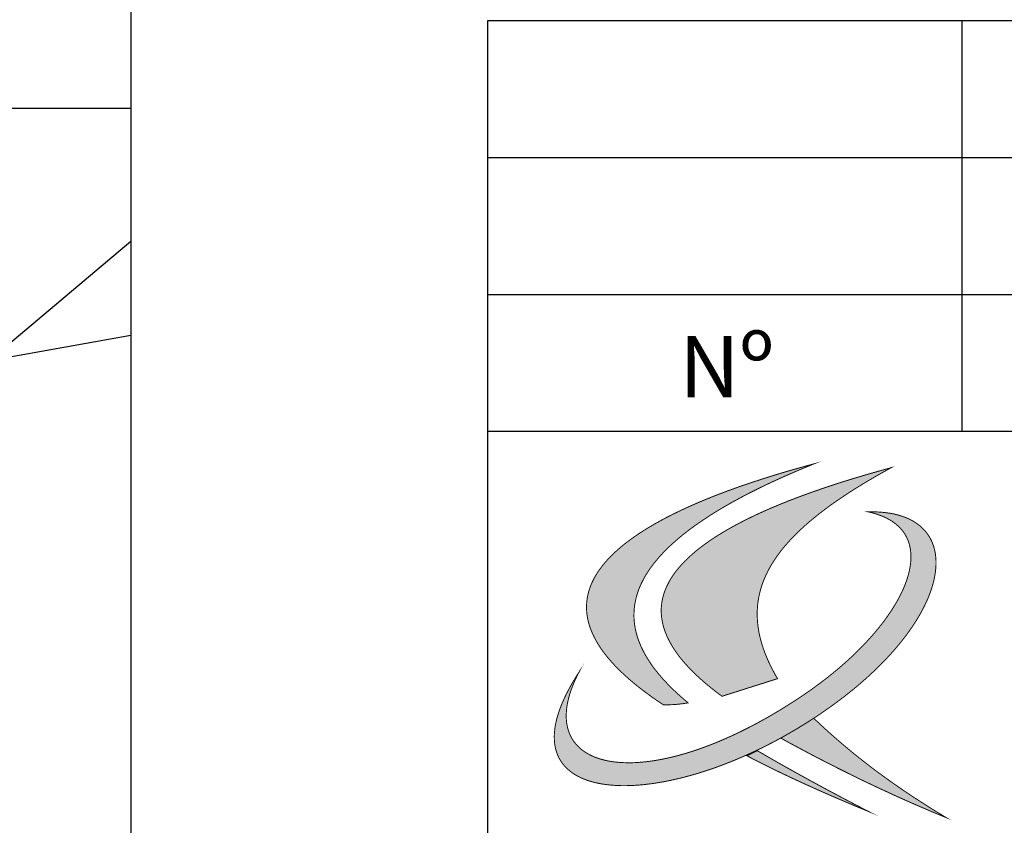
# Model space of a CAD drawing. Extents: x 826854 to 833456, y 8191581 to 8195658.
# Drawn here: x 831254 to 831506, y 8192233 to 8192440 of the extents above; entities that cross this region are included whole.
import ezdxf
from ezdxf.enums import TextEntityAlignment as Align

# ---------------------------------------------------------------- set-up
doc = ezdxf.new("R2010")
doc.units = 0
doc.header["$LTSCALE"] = 0.25
doc.header["$MEASUREMENT"] = 0
doc.layers.get('0').update_dxf_attribs({"linetype": 'CONTINUOUS'})
for name, color, linetype in [('18', 7, 'CONTINUOUS'), ('54', 7, 'CONTINUOUS'), ('6', 7, 'CONTINUOUS'), ('CAMADA_1', 7, 'CONTINUOUS'), ('CORUMBA_SIMBOLO', 7, 'CONTINUOUS'), ('ESCRITA', 7, 'CONTINUOUS'), ('TEXTO', 1, 'CONTINUOUS')]:
    doc.layers.add(name, color=color, linetype=linetype)
doc.styles.add('ROMANS', font='romans.shx', dxfattribs={"height": 7.5})

msp = doc.modelspace()

# ---------------------------------------------------------------- hatches: boundary and pattern name
at = {"layer": 'CORUMBA_SIMBOLO', "linetype": 'CONTINUOUS'}
h = msp.add_hatch(color=160, dxfattribs=at)
h.paths.add_polyline_path([(831428.8, 8192270.64), (831429.48, 8192270.05), (831430.17, 8192269.46), (831430.89, 8192268.87), (831431.63, 8192268.28), (831432.4, 8192267.68), (831433.18, 8192267.08), (831433.99, 8192266.49), (831448.21, 8192271), (831447.7, 8192271.87), (831447.22, 8192272.74), (831446.77, 8192273.6), (831446.34, 8192274.45), (831445.94, 8192275.3), (831445.57, 8192276.14), (831445.22, 8192276.97), (831444.89, 8192277.8), (831444.6, 8192278.62), (831444.33, 8192279.44), (831444.08, 8192280.25), (831443.86, 8192281.06), (831443.66, 8192281.86), (831443.49, 8192282.65), (831443.35, 8192283.44), (831443.23, 8192284.22), (831443.13, 8192285), (831443.06, 8192285.78), (831443.02, 8192286.55), (831443, 8192287.31), (831443, 8192288.07), (831443.03, 8192288.82), (831443.09, 8192289.57), (831443.16, 8192290.32), (831443.27, 8192291.06), (831443.39, 8192291.8), (831443.54, 8192292.53), (831443.72, 8192293.26), (831443.92, 8192293.99), (831444.14, 8192294.71), (831444.38, 8192295.43), (831444.65, 8192296.15), (831444.95, 8192296.86), (831445.26, 8192297.57), (831445.6, 8192298.27), (831445.97, 8192298.97), (831446.35, 8192299.67), (831446.76, 8192300.37), (831447.2, 8192301.06), (831447.65, 8192301.75), (831448.13, 8192302.44), (831448.63, 8192303.13), (831449.15, 8192303.81), (831449.7, 8192304.49), (831450.27, 8192305.17), (831450.86, 8192305.84), (831451.47, 8192306.52), (831452.11, 8192307.19), (831452.77, 8192307.86), (831453.45, 8192308.53), (831454.15, 8192309.2), (831454.87, 8192309.87), (831455.61, 8192310.53), (831456.38, 8192311.19), (831457.17, 8192311.86), (831457.98, 8192312.52), (831458.81, 8192313.18), (831459.66, 8192313.84), (831460.53, 8192314.5), (831461.43, 8192315.16), (831462.34, 8192315.81), (831463.28, 8192316.47), (831464.24, 8192317.13), (831465.22, 8192317.79), (831466.21, 8192318.44), (831467.23, 8192319.1), (831468.27, 8192319.76), (831469.33, 8192320.41), (831470.41, 8192321.07), (831471.51, 8192321.73), (831472.63, 8192322.39), (831473.77, 8192323.05), (831474.93, 8192323.7), (831476.11, 8192324.37), (831477.31, 8192325.03), (831475.92, 8192324.65), (831474.53, 8192324.26), (831473.17, 8192323.88), (831471.82, 8192323.49), (831470.48, 8192323.1), (831469.16, 8192322.71), (831467.86, 8192322.32), (831466.57, 8192321.92), (831465.3, 8192321.53), (831464.04, 8192321.13), (831462.8, 8192320.73), (831461.57, 8192320.32), (831460.36, 8192319.92), (831459.17, 8192319.51), (831457.99, 8192319.1), (831456.82, 8192318.69), (831455.68, 8192318.28), (831454.55, 8192317.87), (831453.43, 8192317.45), (831452.33, 8192317.03), (831451.25, 8192316.62), (831450.19, 8192316.19), (831449.14, 8192315.77), (831448.1, 8192315.34), (831447.09, 8192314.92), (831446.09, 8192314.49), (831445.11, 8192314.06), (831444.14, 8192313.62), (831443.19, 8192313.19), (831442.26, 8192312.75), (831441.34, 8192312.31), (831440.44, 8192311.87), (831439.56, 8192311.43), (831438.7, 8192310.98), (831437.85, 8192310.54), (831437.02, 8192310.09), (831436.2, 8192309.64), (831435.41, 8192309.19), (831434.63, 8192308.73), (831433.87, 8192308.28), (831433.12, 8192307.82), (831432.4, 8192307.36), (831431.69, 8192306.9), (831431, 8192306.44), (831430.33, 8192305.97), (831429.67, 8192305.5), (831429.03, 8192305.03), (831428.41, 8192304.56), (831427.81, 8192304.09), (831427.23, 8192303.62), (831426.66, 8192303.14), (831426.12, 8192302.66), (831425.59, 8192302.18), (831425.08, 8192301.7), (831424.58, 8192301.22), (831424.11, 8192300.73), (831423.65, 8192300.24), (831423.22, 8192299.75), (831422.8, 8192299.26), (831422.4, 8192298.77), (831422.02, 8192298.28), (831421.65, 8192297.78), (831421.31, 8192297.28), (831420.99, 8192296.78), (831420.68, 8192296.28), (831420.39, 8192295.77), (831420.13, 8192295.27), (831419.88, 8192294.76), (831419.65, 8192294.25), (831419.44, 8192293.74), (831419.25, 8192293.23), (831419.08, 8192292.71), (831418.92, 8192292.19), (831418.79, 8192291.68), (831418.68, 8192291.16), (831418.58, 8192290.63), (831418.51, 8192290.11), (831418.46, 8192289.58), (831418.42, 8192289.06), (831418.41, 8192288.53), (831418.41, 8192287.99), (831418.44, 8192287.46), (831418.49, 8192286.93), (831418.55, 8192286.39), (831418.64, 8192285.85), (831418.74, 8192285.31), (831418.87, 8192284.77), (831419.02, 8192284.23), (831419.18, 8192283.68), (831419.37, 8192283.13), (831419.58, 8192282.58), (831419.81, 8192282.03), (831420.06, 8192281.48), (831420.33, 8192280.92), (831420.62, 8192280.37), (831420.93, 8192279.81), (831421.26, 8192279.25), (831421.62, 8192278.69), (831421.99, 8192278.12), (831422.39, 8192277.56), (831422.8, 8192276.99), (831423.24, 8192276.42), (831423.7, 8192275.85), (831424.18, 8192275.28), (831424.68, 8192274.71), (831425.21, 8192274.13), (831425.75, 8192273.55), (831426.32, 8192272.97), (831426.91, 8192272.39), (831427.52, 8192271.81), (831428.15, 8192271.23)])
h.paths.add_polyline_path([(831414.99, 8192276), (831414.61, 8192276.61), (831414.26, 8192277.23), (831413.93, 8192277.85), (831413.61, 8192278.46), (831413.32, 8192279.08), (831413.05, 8192279.69), (831412.8, 8192280.3), (831412.57, 8192280.92), (831412.36, 8192281.53), (831412.17, 8192282.14), (831412, 8192282.75), (831411.86, 8192283.37), (831411.73, 8192283.98), (831411.63, 8192284.59), (831411.55, 8192285.2), (831411.48, 8192285.81), (831411.44, 8192286.42), (831411.42, 8192287.02), (831411.43, 8192287.63), (831411.45, 8192288.24), (831411.49, 8192288.85), (831411.56, 8192289.45), (831411.64, 8192290.06), (831411.75, 8192290.66), (831411.88, 8192291.27), (831412.03, 8192291.87), (831412.2, 8192292.48), (831412.39, 8192293.08), (831412.6, 8192293.68), (831412.84, 8192294.29), (831413.09, 8192294.89), (831413.37, 8192295.49), (831413.67, 8192296.09), (831413.99, 8192296.69), (831414.33, 8192297.29), (831414.69, 8192297.89), (831415.08, 8192298.49), (831415.48, 8192299.09), (831415.91, 8192299.68), (831416.36, 8192300.28), (831416.83, 8192300.88), (831417.32, 8192301.47), (831417.83, 8192302.07), (831418.36, 8192302.66), (831418.92, 8192303.26), (831419.5, 8192303.85), (831420.1, 8192304.45), (831420.72, 8192305.04), (831421.36, 8192305.63), (831422.02, 8192306.22), (831422.71, 8192306.82), (831423.41, 8192307.41), (831424.14, 8192308), (831424.89, 8192308.59), (831425.67, 8192309.18), (831426.46, 8192309.77), (831427.27, 8192310.35), (831428.11, 8192310.94), (831428.97, 8192311.53), (831429.85, 8192312.11), (831430.75, 8192312.7), (831431.68, 8192313.29), (831432.63, 8192313.87), (831433.59, 8192314.46), (831434.58, 8192315.04), (831435.6, 8192315.62), (831436.63, 8192316.21), (831437.69, 8192316.79), (831438.76, 8192317.37), (831439.86, 8192317.95), (831440.98, 8192318.53), (831442.13, 8192319.11), (831443.29, 8192319.69), (831444.48, 8192320.27), (831445.69, 8192320.85), (831446.92, 8192321.43), (831448.18, 8192322), (831449.45, 8192322.58), (831450.75, 8192323.16), (831452.07, 8192323.73), (831453.41, 8192324.31), (831454.78, 8192324.88), (831456.17, 8192325.46), (831457.57, 8192326.03), (831456.17, 8192325.65), (831454.79, 8192325.27), (831453.42, 8192324.88), (831452.07, 8192324.5), (831450.73, 8192324.11), (831449.41, 8192323.72), (831448.1, 8192323.32), (831446.81, 8192322.93), (831445.54, 8192322.53), (831444.29, 8192322.13), (831443.05, 8192321.73), (831441.82, 8192321.33), (831440.62, 8192320.92), (831439.43, 8192320.51), (831438.25, 8192320.11), (831437.1, 8192319.69), (831435.96, 8192319.28), (831434.83, 8192318.86), (831433.72, 8192318.45), (831432.63, 8192318.03), (831431.56, 8192317.61), (831430.5, 8192317.18), (831429.46, 8192316.76), (831428.44, 8192316.33), (831427.43, 8192315.9), (831426.44, 8192315.47), (831425.47, 8192315.04), (831424.52, 8192314.6), (831423.58, 8192314.16), (831422.66, 8192313.72), (831421.75, 8192313.28), (831420.87, 8192312.84), (831420, 8192312.4), (831419.14, 8192311.95), (831418.31, 8192311.5), (831417.49, 8192311.05), (831416.69, 8192310.6), (831415.91, 8192310.14), (831415.14, 8192309.69), (831414.39, 8192309.23), (831413.66, 8192308.77), (831412.95, 8192308.31), (831412.25, 8192307.84), (831411.58, 8192307.38), (831410.92, 8192306.91), (831410.27, 8192306.44), (831409.65, 8192305.97), (831409.04, 8192305.5), (831408.45, 8192305.03), (831407.88, 8192304.55), (831407.33, 8192304.07), (831406.8, 8192303.59), (831406.28, 8192303.11), (831405.78, 8192302.63), (831405.3, 8192302.14), (831404.84, 8192301.66), (831404.39, 8192301.17), (831403.97, 8192300.68), (831403.56, 8192300.19), (831403.17, 8192299.69), (831402.8, 8192299.2), (831402.44, 8192298.7), (831402.11, 8192298.2), (831401.79, 8192297.7), (831401.49, 8192297.2), (831401.21, 8192296.7), (831400.95, 8192296.19), (831400.71, 8192295.69), (831400.49, 8192295.18), (831400.28, 8192294.67), (831400.1, 8192294.16), (831399.93, 8192293.64), (831399.78, 8192293.13), (831399.65, 8192292.61), (831399.54, 8192292.09), (831399.45, 8192291.57), (831399.38, 8192291.05), (831399.32, 8192290.53), (831399.29, 8192290), (831399.27, 8192289.48), (831399.27, 8192288.95), (831399.3, 8192288.42), (831399.34, 8192287.89), (831399.4, 8192287.36), (831399.48, 8192286.82), (831399.58, 8192286.29), (831399.7, 8192285.75), (831399.84, 8192285.21), (831399.99, 8192284.67), (831400.17, 8192284.13), (831400.37, 8192283.59), (831400.58, 8192283.05), (831400.82, 8192282.5), (831401.07, 8192281.95), (831401.35, 8192281.41), (831401.64, 8192280.86), (831401.96, 8192280.3), (831402.29, 8192279.75), (831402.65, 8192279.2), (831403.02, 8192278.64), (831403.41, 8192278.08), (831403.83, 8192277.53), (831404.26, 8192276.97), (831404.72, 8192276.4), (831405.19, 8192275.84), (831405.68, 8192275.28), (831406.2, 8192274.71), (831406.73, 8192274.15), (831407.29, 8192273.58), (831407.86, 8192273.01), (831408.46, 8192272.44), (831409.07, 8192271.87), (831409.71, 8192271.29), (831410.36, 8192270.72), (831411.04, 8192270.14), (831411.74, 8192269.56), (831412.45, 8192268.99), (831413.19, 8192268.41), (831413.95, 8192267.82), (831414.73, 8192267.24), (831415.53, 8192266.66), (831416.35, 8192266.07), (831417.19, 8192265.49), (831418.05, 8192264.9), (831418.94, 8192264.31), (831420.34, 8192264.31), (831421.66, 8192264.36), (831422.93, 8192264.47), (831424.14, 8192264.62), (831425.29, 8192264.81), (831424.55, 8192265.44), (831423.82, 8192266.06), (831423.11, 8192266.69), (831422.43, 8192267.31), (831421.76, 8192267.93), (831421.12, 8192268.56), (831420.49, 8192269.18), (831419.89, 8192269.8), (831419.31, 8192270.42), (831418.74, 8192271.04), (831418.2, 8192271.67), (831417.68, 8192272.29), (831417.18, 8192272.91), (831416.7, 8192273.52), (831416.24, 8192274.14), (831415.8, 8192274.76), (831415.39, 8192275.38)])
msp.add_hatch(color=110, dxfattribs=at).paths.add_polyline_path([(831444.18, 8192253.27), (831445.11, 8192253.74), (831446.05, 8192254.21), (831446.98, 8192254.69), (831447.92, 8192255.19), (831448.85, 8192255.69), (831449.79, 8192256.21), (831449.86, 8192256.25), (831449.93, 8192256.29), (831451.01, 8192256.91), (831452.09, 8192257.53), (831453.17, 8192258.17), (831454.25, 8192258.83), (831455.33, 8192259.49), (831456.41, 8192260.18), (831457.48, 8192260.87), (831457.48, 8192260.87), (831458.19, 8192261.33), (831459.12, 8192261.95), (831460.04, 8192262.59), (831461.19, 8192263.38), (831462.31, 8192264.19), (831463.41, 8192264.99), (831464.48, 8192265.8), (831465.53, 8192266.6), (831466.56, 8192267.41), (831467.56, 8192268.22), (831468.54, 8192269.03), (831469.5, 8192269.85), (831470.43, 8192270.66), (831471.34, 8192271.47), (831472.23, 8192272.29), (831473.09, 8192273.1), (831473.93, 8192273.91), (831474.75, 8192274.73), (831475.54, 8192275.54), (831476.31, 8192276.35), (831477.06, 8192277.15), (831477.78, 8192277.96), (831478.48, 8192278.76), (831479.15, 8192279.56), (831479.81, 8192280.36), (831480.44, 8192281.16), (831481.04, 8192281.95), (831481.63, 8192282.74), (831482.19, 8192283.53), (831482.73, 8192284.31), (831483.24, 8192285.08), (831483.73, 8192285.86), (831484.2, 8192286.62), (831484.65, 8192287.39), (831485.07, 8192288.14), (831485.47, 8192288.9), (831485.85, 8192289.64), (831486.2, 8192290.38), (831486.54, 8192291.11), (831486.85, 8192291.84), (831487.13, 8192292.56), (831487.4, 8192293.27), (831487.64, 8192293.98), (831487.86, 8192294.67), (831488.05, 8192295.36), (831488.23, 8192296.04), (831488.38, 8192296.71), (831488.5, 8192297.38), (831488.61, 8192298.03), (831488.69, 8192298.68), (831488.75, 8192299.31), (831488.79, 8192299.94), (831488.81, 8192300.55), (831488.8, 8192301.16), (831488.77, 8192301.75), (831488.72, 8192302.33), (831488.65, 8192302.9), (831488.56, 8192303.46), (831488.44, 8192304.01), (831488.3, 8192304.55), (831488.14, 8192305.07), (831487.95, 8192305.58), (831487.75, 8192306.08), (831487.52, 8192306.57), (831487.27, 8192307.04), (831487, 8192307.5), (831486.7, 8192307.94), (831486.39, 8192308.37), (831486.05, 8192308.79), (831485.69, 8192309.19), (831485.31, 8192309.57), (831484.91, 8192309.94), (831484.48, 8192310.3), (831484.03, 8192310.64), (831483.56, 8192310.96), (831483.07, 8192311.27), (831482.56, 8192311.56), (831482.03, 8192311.83), (831481.47, 8192312.09), (831480.9, 8192312.32), (831480.3, 8192312.55), (831479.68, 8192312.75), (831479.04, 8192312.93), (831478.37, 8192313.1), (831477.69, 8192313.25), (831476.98, 8192313.37), (831476.25, 8192313.48), (831475.51, 8192313.57), (831474.74, 8192313.64), (831473.94, 8192313.69), (831473.13, 8192313.72), (831472.3, 8192313.73), (831471.44, 8192313.72), (831472.24, 8192313.53), (831473, 8192313.33), (831473.73, 8192313.1), (831474.43, 8192312.85), (831475.1, 8192312.59), (831475.74, 8192312.31), (831476.35, 8192312), (831476.93, 8192311.68), (831477.48, 8192311.35), (831478, 8192310.99), (831478.49, 8192310.62), (831478.94, 8192310.23), (831479.37, 8192309.83), (831479.77, 8192309.41), (831480.14, 8192308.97), (831480.48, 8192308.52), (831480.8, 8192308.05), (831481.08, 8192307.57), (831481.34, 8192307.08), (831481.56, 8192306.57), (831481.76, 8192306.05), (831481.93, 8192305.51), (831482.08, 8192304.96), (831482.19, 8192304.4), (831482.28, 8192303.83), (831482.34, 8192303.25), (831482.37, 8192302.65), (831482.38, 8192302.04), (831482.36, 8192301.42), (831482.31, 8192300.8), (831482.24, 8192300.16), (831482.14, 8192299.51), (831482.02, 8192298.85), (831481.87, 8192298.19), (831481.69, 8192297.51), (831481.49, 8192296.83), (831481.26, 8192296.13), (831481.01, 8192295.44), (831480.73, 8192294.73), (831480.43, 8192294.02), (831480.1, 8192293.3), (831479.75, 8192292.57), (831479.37, 8192291.84), (831478.98, 8192291.1), (831478.55, 8192290.35), (831478.1, 8192289.61), (831477.63, 8192288.85), (831477.14, 8192288.1), (831476.62, 8192287.34), (831476.08, 8192286.57), (831475.52, 8192285.8), (831474.93, 8192285.03), (831474.33, 8192284.26), (831473.69, 8192283.49), (831473.04, 8192282.71), (831472.37, 8192281.93), (831471.67, 8192281.15), (831470.95, 8192280.37), (831470.21, 8192279.59), (831469.45, 8192278.81), (831468.67, 8192278.03), (831467.87, 8192277.25), (831467.05, 8192276.47), (831466.2, 8192275.7), (831465.34, 8192274.92), (831464.45, 8192274.15), (831463.55, 8192273.38), (831462.62, 8192272.61), (831461.68, 8192271.84), (831460.72, 8192271.08), (831459.73, 8192270.32), (831458.73, 8192269.57), (831457.71, 8192268.82), (831456.67, 8192268.07), (831455.61, 8192267.33), (831454.54, 8192266.6), (831453.44, 8192265.87), (831452.26, 8192265.1), (831451.08, 8192264.35), (831449.91, 8192263.62), (831448.75, 8192262.9), (831447.59, 8192262.21), (831446.44, 8192261.54), (831445.3, 8192260.89), (831444.16, 8192260.25), (831443.03, 8192259.64), (831441.91, 8192259.04), (831440.8, 8192258.47), (831439.7, 8192257.91), (831438.6, 8192257.37), (831437.52, 8192256.85), (831436.44, 8192256.35), (831435.37, 8192255.86), (831434.31, 8192255.4), (831433.26, 8192254.95), (831432.22, 8192254.52), (831431.19, 8192254.11), (831430.16, 8192253.72), (831429.15, 8192253.34), (831428.15, 8192252.99), (831427.16, 8192252.65), (831426.18, 8192252.33), (831425.21, 8192252.02), (831424.25, 8192251.74), (831423.31, 8192251.47), (831422.37, 8192251.22), (831421.45, 8192250.98), (831420.54, 8192250.77), (831419.64, 8192250.57), (831418.75, 8192250.38), (831417.87, 8192250.22), (831417.01, 8192250.07), (831416.16, 8192249.94), (831415.32, 8192249.82), (831414.5, 8192249.72), (831413.69, 8192249.64), (831412.89, 8192249.57), (831412.11, 8192249.52), (831411.34, 8192249.48), (831410.58, 8192249.46), (831409.84, 8192249.46), (831409.12, 8192249.48), (831408.4, 8192249.5), (831407.71, 8192249.55), (831407.02, 8192249.61), (831406.36, 8192249.68), (831405.71, 8192249.78), (831405.07, 8192249.88), (831404.45, 8192250), (831403.84, 8192250.14), (831403.26, 8192250.29), (831402.68, 8192250.46), (831402.13, 8192250.64), (831401.59, 8192250.83), (831401.07, 8192251.05), (831400.57, 8192251.27), (831400.08, 8192251.51), (831399.61, 8192251.77), (831399.16, 8192252.03), (831398.72, 8192252.32), (831398.31, 8192252.61), (831397.91, 8192252.92), (831397.53, 8192253.25), (831397.17, 8192253.59), (831396.83, 8192253.94), (831396.5, 8192254.31), (831396.2, 8192254.69), (831395.92, 8192255.08), (831395.65, 8192255.48), (831395.41, 8192255.9), (831395.18, 8192256.34), (831394.98, 8192256.78), (831394.79, 8192257.24), (831394.63, 8192257.71), (831394.49, 8192258.2), (831394.36, 8192258.7), (831394.26, 8192259.21), (831394.18, 8192259.73), (831394.12, 8192260.26), (831394.09, 8192260.81), (831394.07, 8192261.37), (831394.08, 8192261.94), (831394.11, 8192262.53), (831394.16, 8192263.12), (831394.24, 8192263.73), (831394.33, 8192264.35), (831394.45, 8192264.98), (831394.6, 8192265.63), (831394.76, 8192266.28), (831394.95, 8192266.95), (831395.17, 8192267.63), (831395.41, 8192268.32), (831395.67, 8192269.02), (831395.95, 8192269.73), (831396.27, 8192270.45), (831396.6, 8192271.18), (831396.96, 8192271.93), (831397.35, 8192272.68), (831396.82, 8192271.86), (831396.32, 8192271.05), (831395.84, 8192270.25), (831395.38, 8192269.46), (831394.95, 8192268.69), (831394.55, 8192267.92), (831394.16, 8192267.17), (831393.8, 8192266.43), (831393.46, 8192265.71), (831393.15, 8192264.99), (831392.85, 8192264.29), (831392.58, 8192263.6), (831392.34, 8192262.92), (831392.11, 8192262.26), (831391.91, 8192261.6), (831391.72, 8192260.96), (831391.56, 8192260.33), (831391.42, 8192259.71), (831391.3, 8192259.1), (831391.2, 8192258.51), (831391.13, 8192257.92), (831391.07, 8192257.35), (831391.03, 8192256.79), (831391.01, 8192256.24), (831391.02, 8192255.71), (831391.04, 8192255.18), (831391.08, 8192254.67), (831391.14, 8192254.17), (831391.22, 8192253.68), (831391.31, 8192253.2), (831391.43, 8192252.74), (831391.56, 8192252.28), (831391.72, 8192251.84), (831391.89, 8192251.41), (831392.07, 8192250.99), (831392.28, 8192250.59), (831392.5, 8192250.19), (831392.74, 8192249.81), (831393, 8192249.44), (831393.27, 8192249.08), (831393.56, 8192248.73), (831393.87, 8192248.39), (831394.19, 8192248.06), (831394.52, 8192247.75), (831394.88, 8192247.45), (831395.25, 8192247.16), (831395.63, 8192246.88), (831396.03, 8192246.61), (831396.44, 8192246.35), (831396.87, 8192246.11), (831397.31, 8192245.88), (831397.77, 8192245.65), (831398.24, 8192245.44), (831398.72, 8192245.24), (831399.22, 8192245.06), (831399.73, 8192244.88), (831400.25, 8192244.72), (831400.79, 8192244.56), (831401.34, 8192244.42), (831401.9, 8192244.29), (831402.48, 8192244.17), (831403.06, 8192244.06), (831403.66, 8192243.96), (831404.27, 8192243.88), (831404.89, 8192243.81), (831405.52, 8192243.74), (831406.17, 8192243.69), (831406.82, 8192243.65), (831407.49, 8192243.62), (831408.16, 8192243.6), (831408.85, 8192243.6), (831409.55, 8192243.6), (831410.25, 8192243.62), (831410.97, 8192243.64), (831411.69, 8192243.68), (831412.43, 8192243.73), (831413.17, 8192243.79), (831413.92, 8192243.86), (831414.68, 8192243.95), (831415.45, 8192244.04), (831416.23, 8192244.14), (831417.01, 8192244.26), (831417.8, 8192244.39), (831418.61, 8192244.53), (831419.41, 8192244.67), (831420.23, 8192244.83), (831421.05, 8192245.01), (831421.88, 8192245.19), (831422.71, 8192245.38), (831423.55, 8192245.58), (831424.4, 8192245.8), (831425.26, 8192246.03), (831426.12, 8192246.26), (831426.98, 8192246.51), (831427.85, 8192246.77), (831428.72, 8192247.04), (831429.61, 8192247.32), (831430.49, 8192247.61), (831431.38, 8192247.91), (831432.27, 8192248.22), (831433.17, 8192248.55), (831434.07, 8192248.88), (831434.98, 8192249.23), (831435.88, 8192249.58), (831436.8, 8192249.95), (831437.71, 8192250.33), (831438.63, 8192250.72), (831439.55, 8192251.12), (831440.47, 8192251.53), (831441.4, 8192251.95), (831442.32, 8192252.38), (831443.25, 8192252.82)])
h = msp.add_hatch(color=160, dxfattribs=at)
h.paths.add_polyline_path([(831466.65, 8192252.71), (831465.81, 8192253.42), (831464.96, 8192254.13), (831464.12, 8192254.85), (831463.28, 8192255.57), (831462.44, 8192256.31), (831461.61, 8192257.05), (831460.77, 8192257.8), (831459.95, 8192258.55), (831459.12, 8192259.32), (831458.3, 8192260.09), (831457.48, 8192260.87), (831457.26, 8192260.72), (831456.33, 8192260.12), (831455.4, 8192259.53), (831454.46, 8192258.95), (831453.53, 8192258.38), (831452.59, 8192257.82), (831451.66, 8192257.28), (831450.72, 8192256.74), (831449.86, 8192256.25), (831449.07, 8192255.75), (831450.09, 8192255.19), (831451.1, 8192254.64), (831452.12, 8192254.09), (831453.14, 8192253.54), (831454.16, 8192253), (831455.18, 8192252.45), (831456.19, 8192251.92), (831457.21, 8192251.38), (831458.22, 8192250.85), (831459.24, 8192250.33), (831460.25, 8192249.81), (831461.26, 8192249.29), (831462.27, 8192248.78), (831463.28, 8192248.27), (831464.28, 8192247.76), (831465.29, 8192247.26), (831466.29, 8192246.76), (831467.29, 8192246.27), (831468.29, 8192245.78), (831469.28, 8192245.29), (831470.28, 8192244.81), (831471.27, 8192244.34), (831472.26, 8192243.87), (831473.25, 8192243.4), (831474.23, 8192242.94), (831475.21, 8192242.48), (831476.19, 8192242.03), (831477.17, 8192241.58), (831478.14, 8192241.13), (831479.11, 8192240.69), (831480.08, 8192240.26), (831481.04, 8192239.83), (831482, 8192239.4), (831482.96, 8192238.98), (831483.91, 8192238.57), (831484.86, 8192238.16), (831485.81, 8192237.75), (831486.75, 8192237.35), (831487.69, 8192236.95), (831488.62, 8192236.56), (831489.55, 8192236.18), (831490.47, 8192235.8), (831491.4, 8192235.42), (831490.48, 8192235.97), (831489.57, 8192236.53), (831488.67, 8192237.08), (831487.76, 8192237.64), (831486.86, 8192238.21), (831485.95, 8192238.78), (831485.05, 8192239.36), (831484.16, 8192239.94), (831483.26, 8192240.52), (831482.37, 8192241.11), (831481.47, 8192241.71), (831480.58, 8192242.31), (831479.69, 8192242.91), (831478.81, 8192243.53), (831477.92, 8192244.14), (831477.04, 8192244.76), (831476.16, 8192245.39), (831475.29, 8192246.03), (831474.41, 8192246.67), (831473.54, 8192247.31), (831472.67, 8192247.97), (831471.8, 8192248.62), (831470.94, 8192249.29), (831470.08, 8192249.96), (831469.22, 8192250.64), (831468.36, 8192251.32), (831467.51, 8192252.01)])
h.paths.add_polyline_path([(831453.31, 8192246.7), (831452.37, 8192247.23), (831451.42, 8192247.75), (831450.48, 8192248.28), (831449.54, 8192248.81), (831448.6, 8192249.34), (831447.67, 8192249.87), (831446.73, 8192250.41), (831445.8, 8192250.94), (831444.87, 8192251.48), (831443.94, 8192252.02), (831443.01, 8192252.56), (831440.37, 8192251.24), (831441.36, 8192250.72), (831442.35, 8192250.21), (831443.35, 8192249.7), (831444.35, 8192249.2), (831445.34, 8192248.7), (831446.34, 8192248.21), (831447.34, 8192247.72), (831448.34, 8192247.23), (831449.34, 8192246.75), (831450.34, 8192246.28), (831451.34, 8192245.8), (831452.35, 8192245.33), (831453.35, 8192244.87), (831454.35, 8192244.41), (831455.36, 8192243.95), (831456.36, 8192243.49), (831457.37, 8192243.04), (831458.38, 8192242.59), (831459.38, 8192242.14), (831460.39, 8192241.7), (831461.4, 8192241.26), (831462.41, 8192240.82), (831463.42, 8192240.39), (831464.43, 8192239.95), (831465.44, 8192239.52), (831466.45, 8192239.09), (831467.46, 8192238.67), (831468.47, 8192238.24), (831469.49, 8192237.82), (831470.5, 8192237.4), (831471.51, 8192236.98), (831470.54, 8192237.48), (831469.57, 8192237.98), (831468.61, 8192238.49), (831467.64, 8192238.99), (831466.68, 8192239.5), (831465.72, 8192240), (831464.75, 8192240.51), (831463.79, 8192241.02), (831462.83, 8192241.53), (831461.87, 8192242.04), (831460.92, 8192242.55), (831459.96, 8192243.07), (831459.01, 8192243.58), (831458.06, 8192244.1), (831457.1, 8192244.62), (831456.15, 8192245.13), (831455.2, 8192245.66), (831454.26, 8192246.18)])

# ---------------------------------------------------------------- linework, layer by layer
msp.add_line((831282.57, 8192496.26), (831282.57, 8191790.41))
at = {"layer": '18', "color": 7, "linetype": 'CONTINUOUS'}
msp.add_lwpolyline([(831282.57, 8192382.97), (831044.99, 8192182.82), (831022.41, 8192159.84), (831007.5, 8192142.55), (830837.94, 8191903.91)], dxfattribs=at)
at = {"layer": '54', "color": 7, "linetype": 'CONTINUOUS'}
msp.add_line((828800.82, 8192417.13), (831282.57, 8192417.13), dxfattribs=at)
at = {"layer": '6', "color": 7, "linetype": 'CONTINUOUS'}
msp.add_lwpolyline([(830078.46, 8191790.41), (830109.86, 8191833.02), (830156.16, 8191899.56), (830215.11, 8191955.85), (830265.59, 8191946.35), (830233.66, 8192006.4), (830213.62, 8192084.72), (830226.05, 8192164.96), (830299.06, 8192204.76), (830379.65, 8192230.66), (830455.38, 8192261.99), (830535.82, 8192277.61), (830616.32, 8192301.35), (830694.85, 8192319.59), (830768.03, 8192356.87), (830846.4, 8192373.12), (830927.1, 8192361.08), (831009.6, 8192355.95), (831091.57, 8192353.33), (831172.97, 8192339.21), (831253.93, 8192353.83), (831282.57, 8192359.02)], dxfattribs=at)
at = {"layer": 'CAMADA_1', "color": 160, "linetype": 'CONTINUOUS', "const_width": 0.24}
for points in [[(831425.29, 8192264.81), (831424.14, 8192264.62), (831422.93, 8192264.47), (831421.66, 8192264.36), (831420.34, 8192264.31), (831418.94, 8192264.31), (831418.05, 8192264.9), (831417.19, 8192265.49), (831416.35, 8192266.07), (831415.53, 8192266.66), (831414.73, 8192267.24), (831413.95, 8192267.82), (831413.19, 8192268.41), (831412.45, 8192268.99), (831411.74, 8192269.56), (831411.04, 8192270.14), (831410.36, 8192270.72), (831409.71, 8192271.29), (831409.07, 8192271.87), (831408.46, 8192272.44), (831407.86, 8192273.01), (831407.29, 8192273.58), (831406.73, 8192274.15), (831406.2, 8192274.71), (831405.68, 8192275.28), (831405.19, 8192275.84), (831404.72, 8192276.4), (831404.26, 8192276.97), (831403.83, 8192277.53), (831403.41, 8192278.08), (831403.02, 8192278.64), (831402.65, 8192279.2), (831402.29, 8192279.75), (831401.96, 8192280.3), (831401.64, 8192280.86), (831401.35, 8192281.41), (831401.07, 8192281.95), (831400.82, 8192282.5), (831400.58, 8192283.05), (831400.37, 8192283.59), (831400.17, 8192284.13), (831399.99, 8192284.67), (831399.84, 8192285.21), (831399.7, 8192285.75), (831399.58, 8192286.29), (831399.48, 8192286.82), (831399.4, 8192287.36), (831399.34, 8192287.89), (831399.3, 8192288.42), (831399.27, 8192288.95), (831399.27, 8192289.48), (831399.29, 8192290), (831399.32, 8192290.53), (831399.38, 8192291.05), (831399.45, 8192291.57), (831399.54, 8192292.09), (831399.65, 8192292.61), (831399.78, 8192293.13), (831399.93, 8192293.64), (831400.1, 8192294.16), (831400.28, 8192294.67), (831400.49, 8192295.18), (831400.71, 8192295.69), (831400.95, 8192296.19), (831401.21, 8192296.7), (831401.49, 8192297.2), (831401.79, 8192297.7), (831402.11, 8192298.2), (831402.44, 8192298.7), (831402.8, 8192299.2), (831403.17, 8192299.69), (831403.56, 8192300.19), (831403.97, 8192300.68), (831404.39, 8192301.17), (831404.84, 8192301.66), (831405.3, 8192302.14), (831405.78, 8192302.63), (831406.28, 8192303.11), (831406.8, 8192303.59), (831407.33, 8192304.07), (831407.88, 8192304.55), (831408.45, 8192305.03), (831409.04, 8192305.5), (831409.65, 8192305.97), (831410.27, 8192306.44), (831410.92, 8192306.91), (831411.58, 8192307.38), (831412.25, 8192307.84), (831412.95, 8192308.31), (831413.66, 8192308.77), (831414.39, 8192309.23), (831415.14, 8192309.69), (831415.91, 8192310.14), (831416.69, 8192310.6), (831417.49, 8192311.05), (831418.31, 8192311.5), (831419.14, 8192311.95), (831420, 8192312.4), (831420.87, 8192312.84), (831421.75, 8192313.28), (831422.66, 8192313.72), (831423.58, 8192314.16), (831424.52, 8192314.6), (831425.47, 8192315.04), (831426.44, 8192315.47), (831427.43, 8192315.9), (831428.44, 8192316.33), (831429.46, 8192316.76), (831430.5, 8192317.18), (831431.56, 8192317.61), (831432.63, 8192318.03), (831433.72, 8192318.45), (831434.83, 8192318.86), (831435.96, 8192319.28), (831437.1, 8192319.69), (831438.25, 8192320.11), (831439.43, 8192320.51), (831440.62, 8192320.92), (831441.82, 8192321.33), (831443.05, 8192321.73), (831444.29, 8192322.13), (831445.54, 8192322.53), (831446.81, 8192322.93), (831448.1, 8192323.32), (831449.41, 8192323.72), (831450.73, 8192324.11), (831452.07, 8192324.5), (831453.42, 8192324.88), (831454.79, 8192325.27), (831456.17, 8192325.65), (831457.57, 8192326.03), (831457.57, 8192326.03), (831456.17, 8192325.46), (831454.78, 8192324.88), (831453.41, 8192324.31), (831452.07, 8192323.73), (831450.75, 8192323.16), (831449.45, 8192322.58), (831448.18, 8192322), (831446.92, 8192321.43), (831445.69, 8192320.85), (831444.48, 8192320.27), (831443.29, 8192319.69), (831442.13, 8192319.11), (831440.98, 8192318.53), (831439.86, 8192317.95), (831438.76, 8192317.37), (831437.69, 8192316.79), (831436.63, 8192316.21), (831435.6, 8192315.62), (831434.58, 8192315.04), (831433.59, 8192314.46), (831432.63, 8192313.87), (831431.68, 8192313.29), (831430.75, 8192312.7), (831429.85, 8192312.11), (831428.97, 8192311.53), (831428.11, 8192310.94), (831427.27, 8192310.35), (831426.46, 8192309.77), (831425.67, 8192309.18), (831424.89, 8192308.59), (831424.14, 8192308), (831423.41, 8192307.41), (831422.71, 8192306.82), (831422.02, 8192306.22), (831421.36, 8192305.63), (831420.72, 8192305.04), (831420.1, 8192304.45), (831419.5, 8192303.85), (831418.92, 8192303.26), (831418.36, 8192302.66), (831417.83, 8192302.07), (831417.32, 8192301.47), (831416.83, 8192300.88), (831416.36, 8192300.28), (831415.91, 8192299.68), (831415.48, 8192299.09), (831415.08, 8192298.49), (831414.69, 8192297.89), (831414.33, 8192297.29), (831413.99, 8192296.69), (831413.67, 8192296.09), (831413.37, 8192295.49), (831413.09, 8192294.89), (831412.84, 8192294.29), (831412.6, 8192293.68), (831412.39, 8192293.08), (831412.2, 8192292.48), (831412.03, 8192291.87), (831411.88, 8192291.27), (831411.75, 8192290.66), (831411.64, 8192290.06), (831411.56, 8192289.45), (831411.49, 8192288.85), (831411.45, 8192288.24), (831411.43, 8192287.63), (831411.42, 8192287.02), (831411.44, 8192286.42), (831411.48, 8192285.81), (831411.55, 8192285.2), (831411.63, 8192284.59), (831411.73, 8192283.98), (831411.86, 8192283.37), (831412, 8192282.75), (831412.17, 8192282.14), (831412.36, 8192281.53), (831412.57, 8192280.92), (831412.8, 8192280.3), (831413.05, 8192279.69), (831413.32, 8192279.08), (831413.61, 8192278.46), (831413.93, 8192277.85), (831414.26, 8192277.23), (831414.61, 8192276.61), (831414.99, 8192276), (831415.39, 8192275.38), (831415.8, 8192274.76), (831416.24, 8192274.14), (831416.7, 8192273.52), (831417.18, 8192272.91), (831417.68, 8192272.29), (831418.2, 8192271.67), (831418.74, 8192271.04), (831419.31, 8192270.42), (831419.89, 8192269.8), (831420.49, 8192269.18), (831421.12, 8192268.56), (831421.76, 8192267.93), (831422.43, 8192267.31), (831423.11, 8192266.69), (831423.82, 8192266.06), (831424.55, 8192265.44), (831425.29, 8192264.81), (831425.29, 8192264.81)], [(831448.21, 8192271), (831447.7, 8192271.87), (831447.22, 8192272.74), (831446.77, 8192273.6), (831446.34, 8192274.45), (831445.94, 8192275.3), (831445.57, 8192276.14), (831445.22, 8192276.97), (831444.89, 8192277.8), (831444.6, 8192278.62), (831444.33, 8192279.44), (831444.08, 8192280.25), (831443.86, 8192281.06), (831443.66, 8192281.86), (831443.49, 8192282.65), (831443.35, 8192283.44), (831443.23, 8192284.22), (831443.13, 8192285), (831443.06, 8192285.78), (831443.02, 8192286.55), (831443, 8192287.31), (831443, 8192288.07), (831443.03, 8192288.82), (831443.09, 8192289.57), (831443.16, 8192290.32), (831443.27, 8192291.06), (831443.39, 8192291.8), (831443.54, 8192292.53), (831443.72, 8192293.26), (831443.92, 8192293.99), (831444.14, 8192294.71), (831444.38, 8192295.43), (831444.65, 8192296.15), (831444.95, 8192296.86), (831445.26, 8192297.57), (831445.6, 8192298.27), (831445.97, 8192298.97), (831446.35, 8192299.67), (831446.76, 8192300.37), (831447.2, 8192301.06), (831447.65, 8192301.75), (831448.13, 8192302.44), (831448.63, 8192303.13), (831449.15, 8192303.81), (831449.7, 8192304.49), (831450.27, 8192305.17), (831450.86, 8192305.84), (831451.47, 8192306.52), (831452.11, 8192307.19), (831452.77, 8192307.86), (831453.45, 8192308.53), (831454.15, 8192309.2), (831454.87, 8192309.87), (831455.61, 8192310.53), (831456.38, 8192311.19), (831457.17, 8192311.86), (831457.98, 8192312.52), (831458.81, 8192313.18), (831459.66, 8192313.84), (831460.53, 8192314.5), (831461.43, 8192315.16), (831462.34, 8192315.81), (831463.28, 8192316.47), (831464.24, 8192317.13), (831465.22, 8192317.79), (831466.21, 8192318.44), (831467.23, 8192319.1), (831468.27, 8192319.76), (831469.33, 8192320.41), (831470.41, 8192321.07), (831471.51, 8192321.73), (831472.63, 8192322.39), (831473.77, 8192323.05), (831474.93, 8192323.7), (831476.11, 8192324.37), (831477.31, 8192325.03), (831477.31, 8192325.03), (831475.92, 8192324.65), (831474.53, 8192324.26), (831473.17, 8192323.88), (831471.82, 8192323.49), (831470.48, 8192323.1), (831469.16, 8192322.71), (831467.86, 8192322.32), (831466.57, 8192321.92), (831465.3, 8192321.53), (831464.04, 8192321.13), (831462.8, 8192320.73), (831461.57, 8192320.32), (831460.36, 8192319.92), (831459.17, 8192319.51), (831457.99, 8192319.1), (831456.82, 8192318.69), (831455.68, 8192318.28), (831454.55, 8192317.87), (831453.43, 8192317.45), (831452.33, 8192317.03), (831451.25, 8192316.62), (831450.19, 8192316.19), (831449.14, 8192315.77), (831448.1, 8192315.34), (831447.09, 8192314.92), (831446.09, 8192314.49), (831445.11, 8192314.06), (831444.14, 8192313.62), (831443.19, 8192313.19), (831442.26, 8192312.75), (831441.34, 8192312.31), (831440.44, 8192311.87), (831439.56, 8192311.43), (831438.7, 8192310.98), (831437.85, 8192310.54), (831437.02, 8192310.09), (831436.2, 8192309.64), (831435.41, 8192309.19), (831434.63, 8192308.73), (831433.87, 8192308.28), (831433.12, 8192307.82), (831432.4, 8192307.36), (831431.69, 8192306.9), (831431, 8192306.44), (831430.33, 8192305.97), (831429.67, 8192305.5), (831429.03, 8192305.03), (831428.41, 8192304.56), (831427.81, 8192304.09), (831427.23, 8192303.62), (831426.66, 8192303.14), (831426.12, 8192302.66), (831425.59, 8192302.18), (831425.08, 8192301.7), (831424.58, 8192301.22), (831424.11, 8192300.73), (831423.65, 8192300.24), (831423.22, 8192299.75), (831422.8, 8192299.26), (831422.4, 8192298.77), (831422.02, 8192298.28), (831421.65, 8192297.78), (831421.31, 8192297.28), (831420.99, 8192296.78), (831420.68, 8192296.28), (831420.39, 8192295.77), (831420.13, 8192295.27), (831419.88, 8192294.76), (831419.65, 8192294.25), (831419.44, 8192293.74), (831419.25, 8192293.23), (831419.08, 8192292.71), (831418.92, 8192292.19), (831418.79, 8192291.68), (831418.68, 8192291.16), (831418.58, 8192290.63), (831418.51, 8192290.11), (831418.46, 8192289.58), (831418.42, 8192289.06), (831418.41, 8192288.53), (831418.41, 8192287.99), (831418.44, 8192287.46), (831418.49, 8192286.93), (831418.55, 8192286.39), (831418.64, 8192285.85), (831418.74, 8192285.31), (831418.87, 8192284.77), (831419.02, 8192284.23), (831419.18, 8192283.68), (831419.37, 8192283.13), (831419.58, 8192282.58), (831419.81, 8192282.03), (831420.06, 8192281.48), (831420.33, 8192280.92), (831420.62, 8192280.37), (831420.93, 8192279.81), (831421.26, 8192279.25), (831421.62, 8192278.69), (831421.99, 8192278.12), (831422.39, 8192277.56), (831422.8, 8192276.99), (831423.24, 8192276.42), (831423.7, 8192275.85), (831424.18, 8192275.28), (831424.68, 8192274.71), (831425.21, 8192274.13), (831425.75, 8192273.55), (831426.32, 8192272.97), (831426.91, 8192272.39), (831427.52, 8192271.81), (831428.15, 8192271.23), (831428.8, 8192270.64), (831429.48, 8192270.05), (831430.17, 8192269.46), (831430.89, 8192268.87), (831431.63, 8192268.28), (831432.4, 8192267.68), (831433.18, 8192267.08), (831433.99, 8192266.49), (831433.99, 8192266.49), (831448.21, 8192271)], [(831457.48, 8192260.87), (831458.3, 8192260.09), (831459.12, 8192259.32), (831459.95, 8192258.55), (831460.77, 8192257.8), (831461.61, 8192257.05), (831462.44, 8192256.31), (831463.28, 8192255.57), (831464.12, 8192254.85), (831464.96, 8192254.13), (831465.81, 8192253.42), (831466.65, 8192252.71), (831467.51, 8192252.01), (831468.36, 8192251.32), (831469.22, 8192250.64), (831470.08, 8192249.96), (831470.94, 8192249.29), (831471.8, 8192248.62), (831472.67, 8192247.97), (831473.54, 8192247.31), (831474.41, 8192246.67), (831475.29, 8192246.03), (831476.16, 8192245.39), (831477.04, 8192244.76), (831477.92, 8192244.14), (831478.81, 8192243.53), (831479.69, 8192242.91), (831480.58, 8192242.31), (831481.47, 8192241.71), (831482.37, 8192241.11), (831483.26, 8192240.52), (831484.16, 8192239.94), (831485.05, 8192239.36), (831485.95, 8192238.78), (831486.86, 8192238.21), (831487.76, 8192237.64), (831488.67, 8192237.08), (831489.57, 8192236.53), (831490.48, 8192235.97), (831491.4, 8192235.42), (831491.4, 8192235.42), (831490.47, 8192235.8), (831489.55, 8192236.18), (831488.62, 8192236.56), (831487.69, 8192236.95), (831486.75, 8192237.35), (831485.81, 8192237.75), (831484.86, 8192238.16), (831483.91, 8192238.57), (831482.96, 8192238.98), (831482, 8192239.4), (831481.04, 8192239.83), (831480.08, 8192240.26), (831479.11, 8192240.69), (831478.14, 8192241.13), (831477.17, 8192241.58), (831476.19, 8192242.03), (831475.21, 8192242.48), (831474.23, 8192242.94), (831473.25, 8192243.4), (831472.26, 8192243.87), (831471.27, 8192244.34), (831470.28, 8192244.81), (831469.28, 8192245.29), (831468.29, 8192245.78), (831467.29, 8192246.27), (831466.29, 8192246.76), (831465.29, 8192247.26), (831464.28, 8192247.76), (831463.28, 8192248.27), (831462.27, 8192248.78), (831461.26, 8192249.29), (831460.25, 8192249.81), (831459.24, 8192250.33), (831458.22, 8192250.85), (831457.21, 8192251.38), (831456.19, 8192251.92), (831455.18, 8192252.45), (831454.16, 8192253), (831453.14, 8192253.54), (831452.12, 8192254.09), (831451.1, 8192254.64), (831450.09, 8192255.19), (831449.07, 8192255.75), (831449.07, 8192255.75), (831449.93, 8192256.29), (831451.01, 8192256.91), (831452.09, 8192257.53), (831453.17, 8192258.17), (831454.25, 8192258.83), (831455.33, 8192259.49), (831456.41, 8192260.18), (831457.48, 8192260.87)], [(831443.01, 8192252.56), (831443.94, 8192252.02), (831444.87, 8192251.48), (831445.8, 8192250.94), (831446.73, 8192250.41), (831447.67, 8192249.87), (831448.6, 8192249.34), (831449.54, 8192248.81), (831450.48, 8192248.28), (831451.42, 8192247.75), (831452.37, 8192247.23), (831453.31, 8192246.7), (831454.26, 8192246.18), (831455.2, 8192245.66), (831456.15, 8192245.13), (831457.1, 8192244.62), (831458.06, 8192244.1), (831459.01, 8192243.58), (831459.96, 8192243.07), (831460.92, 8192242.55), (831461.87, 8192242.04), (831462.83, 8192241.53), (831463.79, 8192241.02), (831464.75, 8192240.51), (831465.72, 8192240), (831466.68, 8192239.5), (831467.64, 8192238.99), (831468.61, 8192238.49), (831469.57, 8192237.98), (831470.54, 8192237.48), (831471.51, 8192236.98), (831470.5, 8192237.4), (831469.49, 8192237.82), (831468.47, 8192238.24), (831467.46, 8192238.67), (831466.45, 8192239.09), (831465.44, 8192239.52), (831464.43, 8192239.95), (831463.42, 8192240.39), (831462.41, 8192240.82), (831461.4, 8192241.26), (831460.39, 8192241.7), (831459.38, 8192242.14), (831458.38, 8192242.59), (831457.37, 8192243.04), (831456.36, 8192243.49), (831455.36, 8192243.95), (831454.35, 8192244.41), (831453.35, 8192244.87), (831452.35, 8192245.33), (831451.34, 8192245.8), (831450.34, 8192246.28), (831449.34, 8192246.75), (831448.34, 8192247.23), (831447.34, 8192247.72), (831446.34, 8192248.21), (831445.34, 8192248.7), (831444.35, 8192249.2), (831443.35, 8192249.7), (831442.35, 8192250.21), (831441.36, 8192250.72), (831440.37, 8192251.24), (831440.37, 8192251.24), (831443.01, 8192252.56)]]:
    msp.add_lwpolyline(points, dxfattribs=at)
at = {"layer": 'CAMADA_1', "color": 110, "linetype": 'CONTINUOUS', "const_width": 0.24}
msp.add_lwpolyline([(831471.44, 8192313.72), (831472.24, 8192313.53), (831473, 8192313.33), (831473.73, 8192313.1), (831474.43, 8192312.85), (831475.1, 8192312.59), (831475.74, 8192312.31), (831476.35, 8192312), (831476.93, 8192311.68), (831477.48, 8192311.35), (831478, 8192310.99), (831478.49, 8192310.62), (831478.94, 8192310.23), (831479.37, 8192309.83), (831479.77, 8192309.41), (831480.14, 8192308.97), (831480.48, 8192308.52), (831480.8, 8192308.05), (831481.08, 8192307.57), (831481.34, 8192307.08), (831481.56, 8192306.57), (831481.76, 8192306.05), (831481.93, 8192305.51), (831482.08, 8192304.96), (831482.19, 8192304.4), (831482.28, 8192303.83), (831482.34, 8192303.25), (831482.37, 8192302.65), (831482.38, 8192302.04), (831482.36, 8192301.42), (831482.31, 8192300.8), (831482.24, 8192300.16), (831482.14, 8192299.51), (831482.02, 8192298.85), (831481.87, 8192298.19), (831481.69, 8192297.51), (831481.49, 8192296.83), (831481.26, 8192296.13), (831481.01, 8192295.44), (831480.73, 8192294.73), (831480.43, 8192294.02), (831480.1, 8192293.3), (831479.75, 8192292.57), (831479.37, 8192291.84), (831478.98, 8192291.1), (831478.55, 8192290.35), (831478.1, 8192289.61), (831477.63, 8192288.85), (831477.14, 8192288.1), (831476.62, 8192287.34), (831476.08, 8192286.57), (831475.52, 8192285.8), (831474.93, 8192285.03), (831474.33, 8192284.26), (831473.69, 8192283.49), (831473.04, 8192282.71), (831472.37, 8192281.93), (831471.67, 8192281.15), (831470.95, 8192280.37), (831470.21, 8192279.59), (831469.45, 8192278.81), (831468.67, 8192278.03), (831467.87, 8192277.25), (831467.05, 8192276.47), (831466.2, 8192275.7), (831465.34, 8192274.92), (831464.45, 8192274.15), (831463.55, 8192273.38), (831462.62, 8192272.61), (831461.68, 8192271.84), (831460.72, 8192271.08), (831459.73, 8192270.32), (831458.73, 8192269.57), (831457.71, 8192268.82), (831456.67, 8192268.07), (831455.61, 8192267.33), (831454.54, 8192266.6), (831453.44, 8192265.87), (831453.44, 8192265.87), (831452.26, 8192265.1), (831451.08, 8192264.35), (831449.91, 8192263.62), (831448.75, 8192262.9), (831447.59, 8192262.21), (831446.44, 8192261.54), (831445.3, 8192260.89), (831444.16, 8192260.25), (831443.03, 8192259.64), (831441.91, 8192259.04), (831440.8, 8192258.47), (831439.7, 8192257.91), (831438.6, 8192257.37), (831437.52, 8192256.85), (831436.44, 8192256.35), (831435.37, 8192255.86), (831434.31, 8192255.4), (831433.26, 8192254.95), (831432.22, 8192254.52), (831431.19, 8192254.11), (831430.16, 8192253.72), (831429.15, 8192253.34), (831428.15, 8192252.99), (831427.16, 8192252.65), (831426.18, 8192252.33), (831425.21, 8192252.02), (831424.25, 8192251.74), (831423.31, 8192251.47), (831422.37, 8192251.22), (831421.45, 8192250.98), (831420.54, 8192250.77), (831419.64, 8192250.57), (831418.75, 8192250.38), (831417.87, 8192250.22), (831417.01, 8192250.07), (831416.16, 8192249.94), (831415.32, 8192249.82), (831414.5, 8192249.72), (831413.69, 8192249.64), (831412.89, 8192249.57), (831412.11, 8192249.52), (831411.34, 8192249.48), (831410.58, 8192249.46), (831409.84, 8192249.46), (831409.12, 8192249.48), (831408.4, 8192249.5), (831407.71, 8192249.55), (831407.02, 8192249.61), (831406.36, 8192249.68), (831405.71, 8192249.78), (831405.07, 8192249.88), (831404.45, 8192250), (831403.84, 8192250.14), (831403.26, 8192250.29), (831402.68, 8192250.46), (831402.13, 8192250.64), (831401.59, 8192250.83), (831401.07, 8192251.05), (831400.57, 8192251.27), (831400.08, 8192251.51), (831399.61, 8192251.77), (831399.16, 8192252.03), (831398.72, 8192252.32), (831398.31, 8192252.61), (831397.91, 8192252.92), (831397.53, 8192253.25), (831397.17, 8192253.59), (831396.83, 8192253.94), (831396.5, 8192254.31), (831396.2, 8192254.69), (831395.92, 8192255.08), (831395.65, 8192255.48), (831395.41, 8192255.9), (831395.18, 8192256.34), (831394.98, 8192256.78), (831394.79, 8192257.24), (831394.63, 8192257.71), (831394.49, 8192258.2), (831394.36, 8192258.7), (831394.26, 8192259.21), (831394.18, 8192259.73), (831394.12, 8192260.26), (831394.09, 8192260.81), (831394.07, 8192261.37), (831394.08, 8192261.94), (831394.11, 8192262.53), (831394.16, 8192263.12), (831394.24, 8192263.73), (831394.33, 8192264.35), (831394.45, 8192264.98), (831394.6, 8192265.63), (831394.76, 8192266.28), (831394.95, 8192266.95), (831395.17, 8192267.63), (831395.41, 8192268.32), (831395.67, 8192269.02), (831395.95, 8192269.73), (831396.27, 8192270.45), (831396.6, 8192271.18), (831396.96, 8192271.93), (831397.35, 8192272.68), (831397.35, 8192272.68), (831396.82, 8192271.86), (831396.32, 8192271.05), (831395.84, 8192270.25), (831395.38, 8192269.46), (831394.95, 8192268.69), (831394.55, 8192267.92), (831394.16, 8192267.17), (831393.8, 8192266.43), (831393.46, 8192265.71), (831393.15, 8192264.99), (831392.85, 8192264.29), (831392.58, 8192263.6), (831392.34, 8192262.92), (831392.11, 8192262.26), (831391.91, 8192261.6), (831391.72, 8192260.96), (831391.56, 8192260.33), (831391.42, 8192259.71), (831391.3, 8192259.1), (831391.2, 8192258.51), (831391.13, 8192257.92), (831391.07, 8192257.35), (831391.03, 8192256.79), (831391.01, 8192256.24), (831391.02, 8192255.71), (831391.04, 8192255.18), (831391.08, 8192254.67), (831391.14, 8192254.17), (831391.22, 8192253.68), (831391.31, 8192253.2), (831391.43, 8192252.74), (831391.56, 8192252.28), (831391.72, 8192251.84), (831391.89, 8192251.41), (831392.07, 8192250.99), (831392.28, 8192250.59), (831392.5, 8192250.19), (831392.74, 8192249.81), (831393, 8192249.44), (831393.27, 8192249.08), (831393.56, 8192248.73), (831393.87, 8192248.39), (831394.19, 8192248.06), (831394.52, 8192247.75), (831394.88, 8192247.45), (831395.25, 8192247.16), (831395.63, 8192246.88), (831396.03, 8192246.61), (831396.44, 8192246.35), (831396.87, 8192246.11), (831397.31, 8192245.88), (831397.77, 8192245.65), (831398.24, 8192245.44), (831398.72, 8192245.24), (831399.22, 8192245.06), (831399.73, 8192244.88), (831400.25, 8192244.72), (831400.79, 8192244.56), (831401.34, 8192244.42), (831401.9, 8192244.29), (831402.48, 8192244.17), (831403.06, 8192244.06), (831403.66, 8192243.96), (831404.27, 8192243.88), (831404.89, 8192243.81), (831405.52, 8192243.74), (831406.17, 8192243.69), (831406.82, 8192243.65), (831407.49, 8192243.62), (831408.16, 8192243.6), (831408.85, 8192243.6), (831409.55, 8192243.6), (831410.25, 8192243.62), (831410.97, 8192243.64), (831411.69, 8192243.68), (831412.43, 8192243.73), (831413.17, 8192243.79), (831413.92, 8192243.86), (831414.68, 8192243.95), (831415.45, 8192244.04), (831416.23, 8192244.14), (831417.01, 8192244.26), (831417.8, 8192244.39), (831418.61, 8192244.53), (831419.41, 8192244.67), (831420.23, 8192244.83), (831421.05, 8192245.01), (831421.88, 8192245.19), (831422.71, 8192245.38), (831423.55, 8192245.58), (831424.4, 8192245.8), (831425.26, 8192246.03), (831426.12, 8192246.26), (831426.98, 8192246.51), (831427.85, 8192246.77), (831428.72, 8192247.04), (831429.61, 8192247.32), (831430.49, 8192247.61), (831431.38, 8192247.91), (831432.27, 8192248.22), (831433.17, 8192248.55), (831434.07, 8192248.88), (831434.98, 8192249.23), (831435.88, 8192249.58), (831436.8, 8192249.95), (831437.71, 8192250.33), (831438.63, 8192250.72), (831439.55, 8192251.12), (831440.47, 8192251.53), (831441.4, 8192251.95), (831442.32, 8192252.38), (831443.25, 8192252.82), (831444.18, 8192253.27), (831445.11, 8192253.74), (831446.05, 8192254.21), (831446.98, 8192254.69), (831447.92, 8192255.19), (831448.85, 8192255.69), (831449.79, 8192256.21), (831450.72, 8192256.74), (831451.66, 8192257.28), (831452.59, 8192257.82), (831453.53, 8192258.38), (831454.46, 8192258.95), (831455.4, 8192259.53), (831456.33, 8192260.12), (831457.26, 8192260.72), (831458.19, 8192261.33), (831459.12, 8192261.95), (831460.04, 8192262.59), (831460.04, 8192262.59), (831461.19, 8192263.38), (831462.31, 8192264.19), (831463.41, 8192264.99), (831464.48, 8192265.8), (831465.53, 8192266.6), (831466.56, 8192267.41), (831467.56, 8192268.22), (831468.54, 8192269.03), (831469.5, 8192269.85), (831470.43, 8192270.66), (831471.34, 8192271.47), (831472.23, 8192272.29), (831473.09, 8192273.1), (831473.93, 8192273.91), (831474.75, 8192274.73), (831475.54, 8192275.54), (831476.31, 8192276.35), (831477.06, 8192277.15), (831477.78, 8192277.96), (831478.48, 8192278.76), (831479.15, 8192279.56), (831479.81, 8192280.36), (831480.44, 8192281.16), (831481.04, 8192281.95), (831481.63, 8192282.74), (831482.19, 8192283.53), (831482.73, 8192284.31), (831483.24, 8192285.08), (831483.73, 8192285.86), (831484.2, 8192286.62), (831484.65, 8192287.39), (831485.07, 8192288.14), (831485.47, 8192288.9), (831485.85, 8192289.64), (831486.2, 8192290.38), (831486.54, 8192291.11), (831486.85, 8192291.84), (831487.13, 8192292.56), (831487.4, 8192293.27), (831487.64, 8192293.98), (831487.86, 8192294.67), (831488.05, 8192295.36), (831488.23, 8192296.04), (831488.38, 8192296.71), (831488.5, 8192297.38), (831488.61, 8192298.03), (831488.69, 8192298.68), (831488.75, 8192299.31), (831488.79, 8192299.94), (831488.81, 8192300.55), (831488.8, 8192301.16), (831488.77, 8192301.75), (831488.72, 8192302.33), (831488.65, 8192302.9), (831488.56, 8192303.46), (831488.44, 8192304.01), (831488.3, 8192304.55), (831488.14, 8192305.07), (831487.95, 8192305.58), (831487.75, 8192306.08), (831487.52, 8192306.57), (831487.27, 8192307.04), (831487, 8192307.5), (831486.7, 8192307.94), (831486.39, 8192308.37), (831486.05, 8192308.79), (831485.69, 8192309.19), (831485.31, 8192309.57), (831484.91, 8192309.94), (831484.48, 8192310.3), (831484.03, 8192310.64), (831483.56, 8192310.96), (831483.07, 8192311.27), (831482.56, 8192311.56), (831482.03, 8192311.83), (831481.47, 8192312.09), (831480.9, 8192312.32), (831480.3, 8192312.55), (831479.68, 8192312.75), (831479.04, 8192312.93), (831478.37, 8192313.1), (831477.69, 8192313.25), (831476.98, 8192313.37), (831476.25, 8192313.48), (831475.51, 8192313.57), (831474.74, 8192313.64), (831473.94, 8192313.69), (831473.13, 8192313.72), (831472.3, 8192313.73), (831471.44, 8192313.72), (831471.44, 8192313.72)], dxfattribs=at)
at = {"layer": 'TEXTO'}
for p, q in [((831373.96, 8192439.56), (832468.06, 8192439.56)), ((831373.96, 8192334.35), (831373.96, 8192439.56)), ((831495.52, 8192334.35), (831495.52, 8192439.56)), ((831373.96, 8192404.49), (832468.06, 8192404.49)), ((831373.96, 8192369.42), (832468.06, 8192369.42)), ((831373.96, 8192334.35), (832468.06, 8192334.35)), ((831373.96, 8192227.97), (831373.96, 8192334.35))]:
    msp.add_line(p, q, dxfattribs=at)

# ---------------------------------------------------------------- texts
at = {"layer": 'ESCRITA', "style": 'ROMANS'}
msp.add_text('Nº', height=15.748, rotation=0, dxfattribs=at).set_placement((831435.11, 8192343.04), align=Align.CENTER)

doc.saveas('drawing.dxf')
